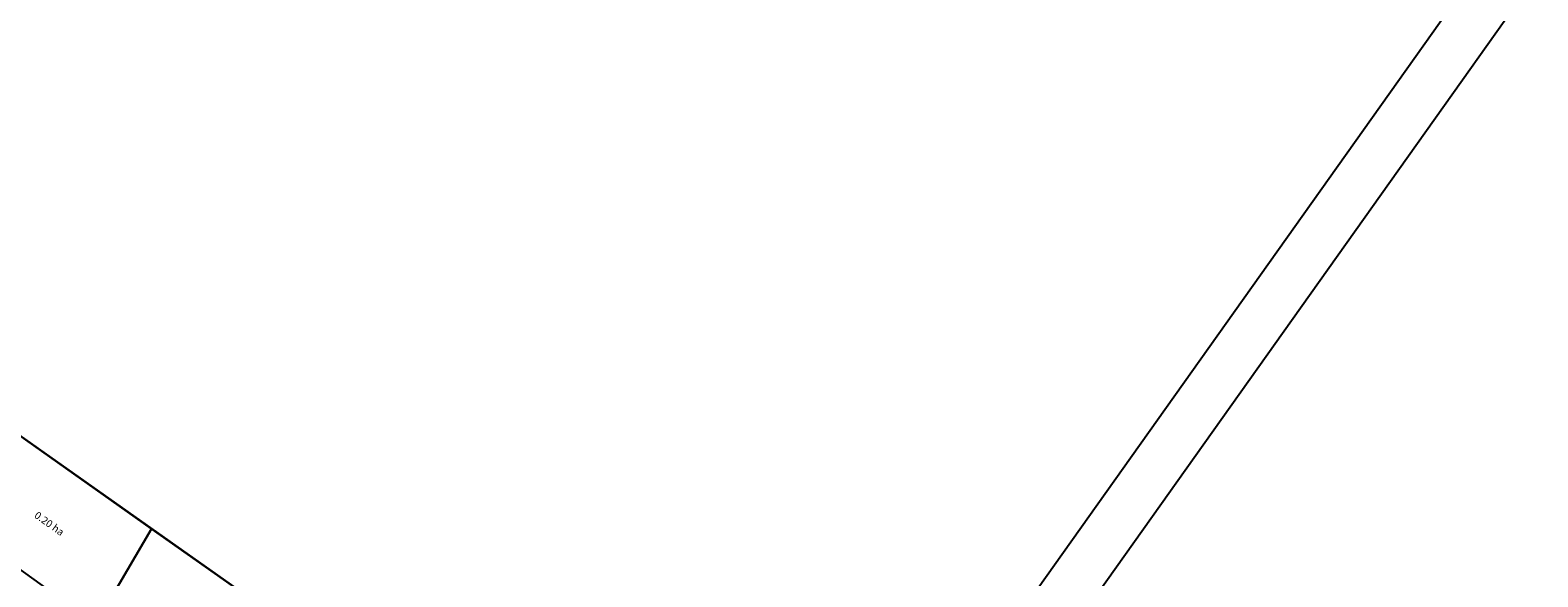
# Model space of a CAD drawing. Extents: x 510 to 2135, y -1379 to 158.
# Drawn here: x 935 to 1346, y -754 to -606 of the extents above; entities that cross this region are included whole.
import ezdxf

# ---------------------------------------------------------------- set-up
doc = ezdxf.new("R2010")
doc.units = 0
doc.layers.get('0').update_dxf_attribs({"linetype": 'CONTINUOUS'})
doc.layers.add('AREA', color=4, linetype='CONTINUOUS')
doc.layers.add('PROJETO', color=80, linetype='CONTINUOUS')
doc.styles.add('ROMANS', font='romans.shx', dxfattribs={"height": 1})

# ---------------------------------------------------------------- blocks, each defined once
blk = doc.blocks.new('BACIA_5')
at = {"linetype": 'CONTINUOUS'}
for p, q in [((779.14, -607.64), (997.76, -762.09)), ((948.07, -775.96), (968.36, -741.32))]:
    blk.add_line(p, q, dxfattribs=at)
at = {"layer": 'AREA', "linetype": 'CONTINUOUS'}
for points in [[(1057.21, 157.57), (1602.07, -229.32), (1054.95, -999.83), (510.09, -612.94)], [(1043.48, -991.69), (1588.35, -1378.58), (2135.46, -608.07), (1590.6, -221.18)], [(968.36, -741.32), (927.59, -712.52), (918.77, -730.78), (907.23, -747.11), (948.07, -775.96)], [(1009.65, -768.96), (997.76, -762.09), (968.36, -741.32), (948.07, -775.96), (976.17, -795.82), (989.23, -804.32)]]:
    blk.add_lwpolyline(points, close=True, dxfattribs=at)
blk.add_lwpolyline([(927.59, -712.52), (968.36, -741.32), (997.76, -762.09), (1009.65, -768.96), (1040.42, -786.73), (1055.43, -795.39), (1064.16, -800.44), (1082.35, -809.55), (1071.77, -838.08), (1104.04, -854.25), (1123.94, -830.4), (1148.7, -842.81), (1184.43, -860.72), (1220.16, -878.64), (1255.9, -896.55), (1291.35, -914.32), (1293.5, -915.4, 0.017984), (1293.7, -915.49, -0.005326), (1293.64, -915.46), (1308.12, -921.83), (1327, -930.12), (1394.93, -954.27)], format="xyb", dxfattribs=at)
at = {"layer": 'PROJETO'}
blk.add_line((981.98, -787.68), (790.95, -651.35), dxfattribs=at)
at = {"linetype": 'CONTINUOUS', "style": 'ROMANS'}
blk.add_text('0.20 ha', height=2, rotation=324.6225, dxfattribs=at).set_placement((936.23, -738.11))

msp = doc.modelspace()

# ---------------------------------------------------------------- block references
msp.add_blockref('BACIA_5', (0, 0))

doc.saveas('drawing.dxf')
